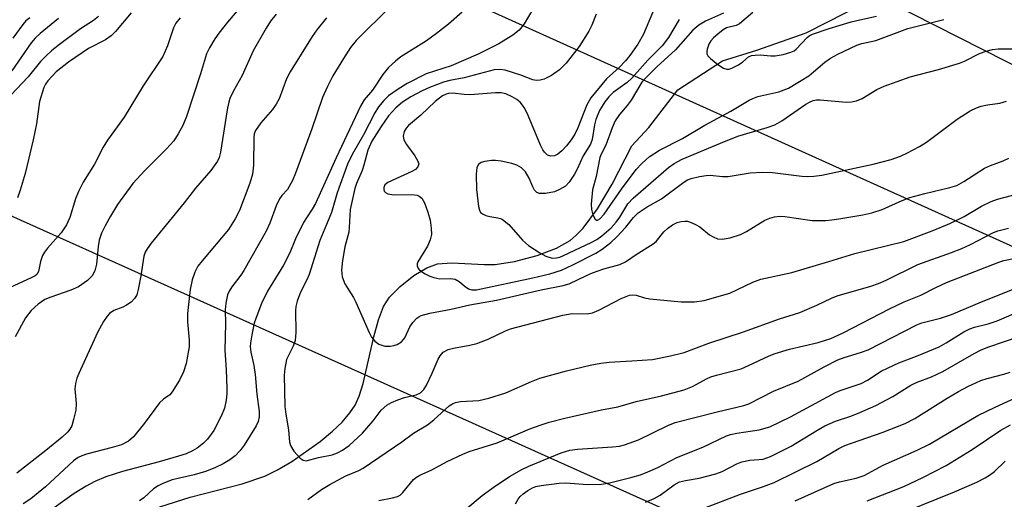
# Model space of a CAD drawing. Units: inches. Extents: x 1309765 to 1315765, y 545447 to 549447.
# Drawn here: x 1311776 to 1311985, y 546345 to 546447 of the extents above; entities that cross this region are included whole.
import ezdxf

# ---------------------------------------------------------------- set-up
doc = ezdxf.new("R2010")
doc.units = ezdxf.units.IN
doc.header["$MEASUREMENT"] = 0
for name, color, linetype in [('HYDRO-Single Line Stream', 4, 'Continuous'), ('NTRL-Trees', 3, 'Continuous'), ('Undefined', 1, 'Continuous'), ('UTIL-Cross Country Transmission Line', 1, 'Continuous')]:
    doc.layers.add(name, color=color, linetype=linetype)

msp = doc.modelspace()

# ---------------------------------------------------------------- linework, layer by layer
at = {"layer": 'HYDRO-Single Line Stream'}
msp.add_lwpolyline([(1311806.15, 546343.37), (1311812.61, 546345.42), (1311823.65, 546348.26), (1311828.41, 546349.91), (1311831.12, 546351.26), (1311834.18, 546353.04), (1311840.19, 546357.23), (1311842.8, 546359.41), (1311844.83, 546361.37), (1311846.5, 546363.31), (1311847.58, 546364.93), (1311848.47, 546366.89), (1311849.3, 546369.53), (1311851.52, 546379.47), (1311852.51, 546383.07), (1311853.63, 546385.89), (1311854.91, 546387.89), (1311857.15, 546390.16), (1311860.06, 546392.47), (1311862.8, 546394.12), (1311865.02, 546394.94), (1311868.08, 546395.17), (1311875.03, 546394.8), (1311877.25, 546394.82), (1311881.39, 546395.46), (1311886.16, 546396.73), (1311890.3, 546398.29), (1311893.2, 546399.92), (1311894.47, 546400.99), (1311895.93, 546402.51), (1311898.95, 546406.59), (1311902.06, 546411.86), (1311906.24, 546419.94), (1311909.87, 546423.83), (1311915.99, 546431.85), (1311925.51, 546437.99), (1311932.76, 546440.29), (1311943.23, 546443.94), (1311960.07, 546452.56)], dxfattribs=at)
at = {"layer": 'NTRL-Trees'}
msp.add_lwpolyline([(1312405.6, 546269.67), (1312076.38, 546391.82), (1311804.42, 546529.81), (1311725.54, 546585.27)], dxfattribs=at)
at = {"layer": 'Undefined'}
for points, elevation in [([(1311827.81, 546454.83), (1311820.55, 546446.17), (1311818.67, 546443.86), (1311817.83, 546442.69), (1311816.68, 546440.78), (1311816.09, 546439.5), (1311814.79, 546435.22), (1311811.81, 546426.18), (1311811.05, 546424.27), (1311810.08, 546422.48), (1311809.12, 546421.06), (1311807.63, 546419.33), (1311803.01, 546414.77), (1311800.46, 546411.95), (1311797.2, 546407.53), (1311795.69, 546405.08), (1311794.57, 546403.03), (1311793.82, 546401.45), (1311793.33, 546399.93), (1311793.08, 546398.59), (1311792.75, 546394.87), (1311792.37, 546393.45), (1311791.86, 546392.42), (1311790.87, 546391.37), (1311788.95, 546390.05), (1311787.33, 546389.32), (1311783.09, 546387.9), (1311781.81, 546387.36), (1311780.38, 546386.41), (1311778.88, 546385.03), (1311777.71, 546383.5), (1311775.48, 546379.44)], 364), ([(1311855.11, 546449.55), (1311847.79, 546442.28), (1311846.64, 546440.85), (1311845.1, 546438.51), (1311842.88, 546434.8), (1311841.71, 546432.55), (1311840.68, 546430.2), (1311838.4, 546423.56), (1311834.98, 546414.19), (1311834.34, 546412.61), (1311833.28, 546410.73), (1311832.05, 546409.42), (1311831.56, 546408.76), (1311830.86, 546407.24), (1311829.53, 546403.54), (1311828.72, 546401.85), (1311824, 546393.51), (1311823.34, 546392.53), (1311821.43, 546390.08), (1311820.88, 546389.12), (1311820.56, 546388.34), (1311820.16, 546386.62), (1311820, 546385.16), (1311820.1, 546382.18), (1311819.95, 546376.66), (1311820.25, 546372.42), (1311820.4, 546368.56), (1311820.39, 546367.38), (1311820.24, 546365.99), (1311819.9, 546364.34), (1311819.24, 546362.74), (1311817.61, 546359.62), (1311816.27, 546357.76), (1311815.47, 546356.93), (1311814.1, 546355.85), (1311813.11, 546355.26), (1311811.8, 546354.65), (1311810.17, 546354.11), (1311806.04, 546352.94), (1311798.24, 546350.91), (1311794.7, 546349.76), (1311792.37, 546348.78), (1311790.56, 546347.78), (1311788.04, 546346.24), (1311781.3, 546341.38)], 358), ([(1311911.23, 546449.53), (1311908.72, 546443.65), (1311907.52, 546441.53), (1311905.83, 546439.16), (1311904.93, 546438.03), (1311903.56, 546436.6), (1311900.89, 546434.17), (1311897.57, 546430.14), (1311896.72, 546428.67), (1311894.82, 546423.8), (1311894.18, 546422.43), (1311893.41, 546421.27), (1311892.38, 546419.94), (1311891.41, 546418.94), (1311890.58, 546418.23), (1311889.88, 546417.87), (1311889.11, 546417.76), (1311888.41, 546417.99), (1311887.75, 546418.59), (1311887.36, 546419.14), (1311886.86, 546420.09), (1311884.29, 546426.38), (1311883.54, 546427.89), (1311883.08, 546428.62), (1311882.55, 546429.23), (1311881.88, 546429.77), (1311880.87, 546430.39), (1311879.54, 546431.01), (1311878.55, 546431.19), (1311877.36, 546431.18), (1311872.01, 546430.8), (1311870.71, 546430.84), (1311868.2, 546431.12), (1311867.37, 546431.06), (1311866.86, 546430.91), (1311866.12, 546430.56), (1311864.54, 546429.4), (1311861.53, 546426.47), (1311858.94, 546424.31), (1311858.4, 546423.71), (1311858.01, 546423), (1311857.77, 546421.99), (1311857.92, 546421.24), (1311858.48, 546420.28), (1311860.22, 546417.86), (1311860.84, 546416.86), (1311861.07, 546416.12), (1311860.89, 546415.49), (1311860.37, 546414.95), (1311859.62, 546414.52), (1311854.5, 546412.17), (1311853.92, 546411.7), (1311853.66, 546411.15), (1311853.64, 546410.67), (1311853.78, 546410.34), (1311854.02, 546410.07), (1311854.55, 546409.77), (1311855.81, 546409.56), (1311859.61, 546409.61), (1311860.71, 546409.5), (1311861.19, 546409.32), (1311861.75, 546408.88), (1311862.3, 546407.89), (1311862.98, 546405.91), (1311863.48, 546404.18), (1311863.73, 546402.53), (1311863.76, 546401.15), (1311863.51, 546400.02), (1311862.96, 546398.67), (1311860.89, 546395.38), (1311860.77, 546394.93), (1311860.75, 546394.49), (1311860.87, 546394.11), (1311861.1, 546393.78), (1311861.67, 546393.3), (1311862.41, 546392.85), (1311863.46, 546392.32), (1311864.25, 546392.02), (1311865.55, 546391.78), (1311867.8, 546391.81), (1311868.83, 546391.65), (1311869.68, 546391.18), (1311870.94, 546390.11), (1311871.6, 546389.65), (1311872.32, 546389.41), (1311873.34, 546389.39), (1311885.26, 546391.95), (1311888.85, 546392.83), (1311891.33, 546393.56), (1311893.74, 546394.7), (1311898.61, 546397.23), (1311899.95, 546398.06), (1311901.78, 546399.49), (1311903.07, 546400.65), (1311904.99, 546402.75), (1311906.61, 546404.78), (1311907.6, 546405.72), (1311909.52, 546407.01), (1311912.53, 546408.73), (1311917.26, 546412.26), (1311918.09, 546412.72), (1311918.86, 546413.01), (1311920.57, 546413.45), (1311922.01, 546413.69), (1311922.88, 546413.71), (1311925.49, 546413.47), (1311926.65, 546413.47), (1311931.33, 546414.25), (1311933.95, 546414.39), (1311936.05, 546414.33), (1311942.32, 546413.52), (1311943.47, 546413.46), (1311944.85, 546413.5), (1311946.54, 546413.74), (1311957.41, 546416.05), (1311961.24, 546417.1), (1311963.21, 546417.79), (1311964.58, 546418.38), (1311967.22, 546419.81), (1311968.75, 546420.74), (1311975.2, 546425.63), (1311978.02, 546427.42), (1311979.3, 546428.03), (1311980.35, 546428.4), (1311981.65, 546428.67), (1311984.28, 546429.04), (1311985.67, 546429.47)], 350), ([(1311830.83, 546447.9), (1311829.62, 546446.38), (1311828.7, 546444.94), (1311825.94, 546440.11), (1311823.67, 546434.91), (1311821.75, 546431.48), (1311821.05, 546430.01), (1311820.73, 546428.97), (1311820.44, 546427.61), (1311819.06, 546418.61), (1311818.75, 546417.5), (1311818.39, 546416.7), (1311817.02, 546414.77), (1311813.73, 546410.99), (1311811.32, 546407.9), (1311804.32, 546399.29), (1311803.48, 546398.14), (1311803.06, 546397.38), (1311802.77, 546396.59), (1311802.14, 546392.38), (1311801.59, 546389.47), (1311801.29, 546388.35), (1311800.89, 546387.62), (1311800.07, 546386.81), (1311799.12, 546386.14), (1311798.32, 546385.75), (1311796.41, 546385.03), (1311795.53, 546384.43), (1311795, 546383.82), (1311794.21, 546382.69), (1311792.96, 546380.39), (1311788.98, 546371.7), (1311788.59, 546370.66), (1311788.33, 546369.56), (1311788.18, 546368.44), (1311788.44, 546365.34), (1311788.34, 546363.92), (1311787.9, 546361.95), (1311787.49, 546360.58), (1311787.11, 546359.86), (1311786.62, 546359.26), (1311785.45, 546358.15), (1311782.02, 546355.31), (1311775.88, 546350.57)], 362), ([(1311800.09, 546448.18), (1311796.77, 546444.25), (1311795.84, 546443.28), (1311794.66, 546442.47), (1311791.07, 546440.63), (1311786.83, 546437.73), (1311784.18, 546435.66), (1311782.45, 546433.77), (1311781.97, 546433.07), (1311781.62, 546432.31), (1311780.67, 546429.34), (1311780.01, 546424.63), (1311779.32, 546421.27), (1311777.65, 546414.11), (1311776.6, 546410.54), (1311775.98, 546408.94)], 368), ([(1311870.31, 546448.32), (1311867.41, 546445.78), (1311864.85, 546443.81), (1311862.71, 546442.25), (1311857.25, 546438.86), (1311856.15, 546437.95), (1311854.69, 546436.57), (1311853.44, 546435.1), (1311851.27, 546431.76), (1311849.48, 546429.71), (1311848.73, 546428.41), (1311843.58, 546417.43), (1311839.19, 546407.74), (1311838.51, 546406.56), (1311837.25, 546404.72), (1311836.66, 546403.71), (1311834.97, 546400.21), (1311833.73, 546397.25), (1311832.37, 546394.65), (1311829.02, 546389.17), (1311827.77, 546386.5), (1311826.51, 546383.36), (1311826.2, 546382.34), (1311825.67, 546379.88), (1311825.38, 546378.17), (1311825.33, 546377.33), (1311825.46, 546376.21), (1311826.11, 546373.34), (1311826.42, 546371.48), (1311826.77, 546367.29), (1311827.21, 546363.6), (1311827.23, 546362.51), (1311827.02, 546361.46), (1311826.61, 546360.56), (1311824.04, 546356.45), (1311823.22, 546355.35), (1311822.13, 546354.21), (1311821.02, 546353.37), (1311819.59, 546352.49), (1311817.87, 546351.64), (1311815.86, 546350.86), (1311813.46, 546350.18), (1311808.8, 546349.11), (1311806.81, 546348.36), (1311805.82, 546347.84), (1311804.87, 546347.22), (1311802.78, 546345.32), (1311801.89, 546344.66)], 356), ([(1311885.3, 546448.96), (1311883.43, 546445.86), (1311882.35, 546444.49), (1311881.01, 546443.47), (1311878.06, 546441.63), (1311873.67, 546439.4), (1311867.94, 546436.94), (1311862.67, 546435.21), (1311858.59, 546433.16), (1311856.68, 546432.01), (1311854.67, 546430.54), (1311853.64, 546429.58), (1311852.53, 546428.26), (1311851.77, 546427), (1311849.36, 546422.27), (1311846.95, 546418.12), (1311845.95, 546416.07), (1311843.76, 546410.01), (1311842.56, 546405.83), (1311840.09, 546399.92), (1311837.83, 546392.68), (1311837.33, 546391.55), (1311835.98, 546388.96), (1311835.32, 546387.04), (1311835.04, 546385.92), (1311834.92, 546385.06), (1311835.02, 546380.36), (1311834.87, 546378.7), (1311834.47, 546377.5), (1311833.05, 546374.65), (1311832.66, 546372.75), (1311832.57, 546371.33), (1311832.71, 546364.68), (1311832.82, 546363.56), (1311833.43, 546359.63), (1311833.69, 546357.18), (1311833.87, 546356.42), (1311834.61, 546355.22), (1311835.92, 546353.72), (1311836.54, 546353.27), (1311837.23, 546353.17), (1311839.81, 546353.88), (1311842.74, 546354.42), (1311843.83, 546354.84), (1311844.88, 546355.39), (1311846.31, 546356.43), (1311849.14, 546359.04), (1311851.42, 546361.62), (1311853.13, 546363.89), (1311854.32, 546364.98), (1311855.29, 546365.56), (1311856.66, 546366.11), (1311858.08, 546366.57), (1311860.54, 546367.12), (1311861.46, 546367.57), (1311862.15, 546368.27), (1311862.71, 546369.22), (1311863.94, 546371.78), (1311865.21, 546374.7), (1311865.62, 546375.45), (1311866.29, 546376.19), (1311867.29, 546376.74), (1311868.42, 546377.07), (1311871.94, 546377.67), (1311873.37, 546378.01), (1311875.8, 546378.94), (1311879.48, 546380.7), (1311880.55, 546381.13), (1311891.65, 546384.03), (1311893.62, 546384.39), (1311896.79, 546384.36), (1311897.9, 546384.52), (1311899.24, 546385.1), (1311903.98, 546387.57), (1311905.78, 546388.26), (1311906.32, 546388.33), (1311907.15, 546388.27), (1311908.97, 546387.7), (1311910.07, 546387.49), (1311916.72, 546386.86), (1311919.57, 546386.89), (1311921.56, 546387.14), (1311925.3, 546388.19), (1311927, 546388.74), (1311931.89, 546391.04), (1311933.64, 546391.72), (1311940.2, 546393.13), (1311948.06, 546395.4), (1311953.57, 546397.15), (1311963.96, 546399.68), (1311969.95, 546401.93), (1311973.65, 546403.48), (1311976.74, 546404.99), (1311980.41, 546407.15), (1311982.43, 546408.17), (1311983.78, 546408.63), (1311988.37, 546409.83)], 354), ([(1311898.72, 546447.87), (1311897.78, 546445.56), (1311897.14, 546444.3), (1311895.06, 546441.03), (1311892.36, 546437.49), (1311890.9, 546436.06), (1311889.22, 546434.9), (1311887.68, 546434.1), (1311886.84, 546433.89), (1311885.99, 546433.84), (1311885.26, 546434), (1311882.74, 546434.97), (1311879.4, 546436.01), (1311878.32, 546436.18), (1311877.04, 546436.09), (1311870.7, 546434.4), (1311867.69, 546433.85), (1311866.32, 546433.46), (1311863.38, 546432.32), (1311861.78, 546431.61), (1311859.41, 546430.33), (1311857.64, 546429.23), (1311856.19, 546428.01), (1311854.66, 546426.36), (1311853.09, 546424.1), (1311851.15, 546420.94), (1311850.29, 546419.07), (1311849.47, 546415.89), (1311849.11, 546414.76), (1311847.88, 546411.97), (1311847.53, 546410.91), (1311846.55, 546406.46), (1311846.36, 546402.65), (1311846.24, 546401.66), (1311845.39, 546398.57), (1311844.89, 546395.65), (1311844.7, 546393.57), (1311844.84, 546392.15), (1311845.38, 546390.73), (1311847.22, 546387.81), (1311847.77, 546386.78), (1311850.55, 546380.37), (1311851.09, 546379.35), (1311851.75, 546378.53), (1311852.58, 546377.91), (1311853.9, 546377.5), (1311854.99, 546377.44), (1311855.77, 546377.59), (1311856.52, 546377.84), (1311857.41, 546378.42), (1311858.13, 546379.27), (1311859.22, 546381.54), (1311859.85, 546382.52), (1311860.64, 546383.38), (1311861.09, 546383.73), (1311861.57, 546383.97), (1311863.44, 546384.49), (1311867.95, 546385.34), (1311871.88, 546386.26), (1311877.58, 546387.26), (1311887.03, 546389.44), (1311891.7, 546390.37), (1311892.96, 546390.73), (1311896.63, 546392.48), (1311897.95, 546393.03), (1311900.34, 546393.88), (1311903.69, 546394.78), (1311904.9, 546395.34), (1311907.16, 546396.92), (1311910.8, 546399.16), (1311911.43, 546399.71), (1311913.04, 546401.7), (1311913.79, 546402.44), (1311914.85, 546403.23), (1311915.87, 546403.69), (1311916.69, 546403.89), (1311917.51, 546403.99), (1311918.06, 546403.97), (1311918.87, 546403.74), (1311919.93, 546403.24), (1311920.68, 546402.78), (1311922.75, 546401.12), (1311923.47, 546400.64), (1311924.4, 546400.27), (1311925.42, 546400.16), (1311927.1, 546400.46), (1311929.31, 546401.13), (1311930.57, 546401.8), (1311934.49, 546404.18), (1311935.51, 546404.65), (1311936.52, 546404.94), (1311937.57, 546405.04), (1311938.73, 546404.96), (1311944.5, 546404.14), (1311947.3, 546404.15), (1311948.69, 546404.24), (1311950.16, 546404.45), (1311955.22, 546405.32), (1311957.16, 546405.75), (1311959.36, 546406.47), (1311963.59, 546408.38), (1311965.23, 546409), (1311968.39, 546409.85), (1311973.7, 546411.1), (1311975.16, 546411.57), (1311976.67, 546412.4), (1311981.04, 546415.2), (1311982.29, 546415.77), (1311984.98, 546416.78), (1311986.16, 546417.36)], 352), ([(1311925.72, 546448.14), (1311921.86, 546446.42), (1311920.43, 546445.59), (1311919.21, 546444.48), (1311915.55, 546440.31), (1311911.54, 546436.74), (1311909.28, 546434.48), (1311908.36, 546433.44), (1311906.09, 546429.62), (1311905.27, 546428.54), (1311903.61, 546426.62), (1311902.71, 546425.28), (1311902.06, 546423.76), (1311900.77, 546420.1), (1311899.74, 546418.17), (1311899.49, 546417.46), (1311898.72, 546413.46), (1311897.95, 546410.61), (1311897.64, 546407.62), (1311897.7, 546406.43), (1311898, 546405.33), (1311898.48, 546404.44), (1311898.77, 546404.19), (1311898.95, 546404.17), (1311899.49, 546404.46), (1311900.41, 546405.49), (1311904.05, 546410.77), (1311907.16, 546414.96), (1311908.37, 546416.25), (1311909.9, 546417.65), (1311912.11, 546419.08), (1311916.98, 546421.49), (1311921.7, 546424.32), (1311927.22, 546427.29), (1311931.13, 546429.63), (1311931.91, 546430.02), (1311932.98, 546430.4), (1311937.45, 546431.4), (1311939.45, 546432.23), (1311943.77, 546434.83), (1311944.8, 546435.63), (1311947.17, 546437.71), (1311948.35, 546438.56), (1311949.92, 546439.41), (1311953.99, 546441.31), (1311955.04, 546441.65), (1311957.99, 546442.34), (1311964.79, 546444.83), (1311972.39, 546446.78)], 346), ([(1311931.88, 546448.28), (1311929.1, 546445.85), (1311928.37, 546445.52), (1311926.32, 546444.97), (1311925.63, 546444.58), (1311924.47, 546443.68), (1311923.58, 546442.88), (1311923.01, 546442.22), (1311922.6, 546441.5), (1311922.22, 546440.48), (1311922.13, 546439.98), (1311922.17, 546439.51), (1311922.39, 546439.08), (1311922.94, 546438.5), (1311924.52, 546437.24), (1311925.68, 546436.45), (1311926.39, 546436.2), (1311926.88, 546436.25), (1311927.62, 546436.52), (1311928.85, 546437.18), (1311929.78, 546437.8), (1311930.96, 546438.81), (1311931.64, 546439.11), (1311932.41, 546439.23), (1311933.48, 546439.27), (1311935.76, 546439.05), (1311936.62, 546439.04), (1311938.31, 546439.34), (1311939.96, 546439.8), (1311940.71, 546440.15), (1311941.12, 546440.47), (1311943.4, 546442.94), (1311943.83, 546443.28), (1311944.56, 546443.67), (1311948.07, 546444.84), (1311952.77, 546446.25), (1311954.61, 546446.72), (1311958.11, 546447.44)], 344), ([(1311810.52, 546447.11), (1311809.6, 546446), (1311809.05, 546444.98), (1311807.83, 546441.2), (1311806.81, 546438.93), (1311802.65, 546432.67), (1311798.62, 546426.04), (1311795.11, 546421.14), (1311794.14, 546419.67), (1311792.32, 546416.09), (1311789.95, 546412.25), (1311788.93, 546410.28), (1311788.3, 546408.72), (1311787.11, 546404.8), (1311786.4, 546403.21), (1311785.29, 546401.53), (1311782.4, 546398.27), (1311781.74, 546397.39), (1311781.33, 546396.69), (1311780.87, 546395.41), (1311780.48, 546393.28), (1311780.12, 546392.67), (1311779.74, 546392.38), (1311779.06, 546392.02), (1311773.42, 546389.39)], 366), ([(1311793.16, 546447.43), (1311792.09, 546446.56), (1311789.38, 546444.75), (1311784.64, 546441.22), (1311783.24, 546440.13), (1311782.13, 546439.15), (1311780.9, 546437.86), (1311778.29, 546434.63), (1311774.6, 546430.69)], 370), ([(1311784.69, 546446.95), (1311780.82, 546443.81), (1311779.74, 546442.83), (1311778.88, 546441.78), (1311774.78, 546435.87)], 372), ([(1311778.59, 546447.15), (1311777.8, 546446.47), (1311777.12, 546445.72), (1311775, 546442.8)], 374), ([(1311841.49, 546447.13), (1311839.47, 546444.55), (1311838.49, 546443.17), (1311833.82, 546435.69), (1311833.07, 546434.16), (1311831.5, 546429.96), (1311830.88, 546428.77), (1311830.05, 546427.66), (1311827.59, 546424.83), (1311826.45, 546423.2), (1311826.19, 546422.48), (1311826.08, 546421.74), (1311826.02, 546415.84), (1311825.8, 546413.93), (1311825.25, 546412.02), (1311823.08, 546406.24), (1311822.19, 546404.45), (1311820.74, 546402.19), (1311815.18, 546395.6), (1311814.27, 546394.43), (1311813.6, 546393.19), (1311813.01, 546391.53), (1311812.59, 546389.5), (1311812.03, 546384.38), (1311812.05, 546382.67), (1311812.39, 546378.78), (1311812.38, 546377.32), (1311811.76, 546373.83), (1311811.23, 546372.02), (1311810.36, 546370.27), (1311808.82, 546367.81), (1311808.27, 546367.18), (1311806.94, 546366.24), (1311806.12, 546365.44), (1311802.93, 546361.14), (1311800.57, 546358.26), (1311799.53, 546357.34), (1311798.04, 546356.57), (1311796.07, 546355.98), (1311790.66, 546354.6), (1311789.61, 546354.23), (1311788.9, 546353.86), (1311787.91, 546353.13), (1311781.92, 546347.66), (1311778.84, 546345.11), (1311777.22, 546344.02)], 360), ([(1311916.31, 546446.73), (1311914.03, 546442.96), (1311912.72, 546441.19), (1311909.62, 546438.12), (1311906.27, 546434.29), (1311905.28, 546433.41), (1311902.32, 546431.27), (1311901.37, 546430.33), (1311900.53, 546429.28), (1311899.41, 546427.43), (1311898.64, 546425.53), (1311898.36, 546424.44), (1311897.83, 546421.32), (1311897.5, 546420.29), (1311895.92, 546417.85), (1311894.68, 546415), (1311894.12, 546413.97), (1311892.96, 546412.25), (1311892.17, 546411.42), (1311890.95, 546410.67), (1311889.89, 546410.23), (1311887.93, 546409.85), (1311886.7, 546409.88), (1311886.09, 546410.1), (1311885.6, 546410.58), (1311885.24, 546411.3), (1311884.51, 546413.14), (1311883.69, 546414.48), (1311882.88, 546415.27), (1311881.89, 546415.88), (1311880.8, 546416.23), (1311878.52, 546416.71), (1311877.37, 546416.87), (1311876.5, 546416.87), (1311875.07, 546416.67), (1311874.29, 546416.44), (1311873.72, 546416), (1311873.42, 546415.35), (1311873.23, 546413.98), (1311873.3, 546410.68), (1311873.73, 546407.12), (1311873.93, 546406.31), (1311874.18, 546405.85), (1311874.56, 546405.52), (1311875.3, 546405.17), (1311876.14, 546404.96), (1311877.85, 546404.71), (1311878.38, 546404.56), (1311878.87, 546404.31), (1311880.18, 546403.27), (1311883.05, 546399.95), (1311884.34, 546398.83), (1311886.77, 546397.25), (1311888.03, 546396.58), (1311889.35, 546396.17), (1311890.3, 546396.18), (1311891, 546396.36), (1311891.77, 546396.67), (1311897.62, 546399.45), (1311898.87, 546400.12), (1311899.92, 546400.88), (1311901.84, 546402.58), (1311902.97, 546403.78), (1311903.74, 546404.84), (1311905.43, 546407.63), (1311906.55, 546408.87), (1311914.04, 546415.37), (1311915.2, 546416.19), (1311916.91, 546417.16), (1311925.05, 546420.56), (1311928.73, 546422.01), (1311934.95, 546423.85), (1311936.56, 546424.44), (1311938.06, 546425.26), (1311943.14, 546428.78), (1311943.91, 546429.23), (1311944.67, 546429.57), (1311945.39, 546429.73), (1311946.19, 546429.75), (1311951.68, 546429.26), (1311952.81, 546429.32), (1311953.86, 546429.53), (1311955.06, 546430.02), (1311958.18, 546431.93), (1311959.73, 546432.6), (1311965.26, 546434.57), (1311971.27, 546436.17), (1311975.72, 546437.49), (1311976.8, 546437.91), (1311979.98, 546439.53), (1311981.35, 546440.02), (1311982.74, 546440.41), (1311983.9, 546440.54), (1311987.75, 546440.54)], 348), ([(1311837.59, 546344.98), (1311840.48, 546347.1), (1311842.25, 546348.16), (1311845.61, 546349.99), (1311848.34, 546351.11), (1311849.31, 546351.6), (1311857.47, 546357.2), (1311860, 546359.05), (1311862.92, 546360.78), (1311864.29, 546361.87), (1311867.53, 546364.79), (1311868.2, 546365.25), (1311868.9, 546365.55), (1311869.92, 546365.77), (1311873.81, 546365.95), (1311875.94, 546366.41), (1311879.55, 546367.59), (1311885, 546369.99), (1311886.78, 546370.68), (1311892.42, 546372.27), (1311897.41, 546373.44), (1311899.67, 546373.88), (1311901.43, 546374.09), (1311906.26, 546374.33), (1311910.62, 546374.67), (1311914.42, 546375.4), (1311917.36, 546376.14), (1311922.57, 546378.11), (1311929.94, 546380.5), (1311937.6, 546383.29), (1311941.89, 546384.62), (1311945.46, 546386.18), (1311948.56, 546387.66), (1311949.81, 546388.16), (1311956.93, 546390.21), (1311958.58, 546390.79), (1311960.16, 546391.49), (1311966.88, 546394.79), (1311974.03, 546397.32), (1311976.23, 546398.18), (1311978.05, 546399.05), (1311982.93, 546401.61), (1311983.85, 546401.94), (1311986.14, 546402.51)], 356), ([(1311852.59, 546344.77), (1311855.49, 546345.27), (1311856.59, 546345.58), (1311857.13, 546345.88), (1311857.71, 546346.41), (1311859.96, 546349.2), (1311860.57, 546349.71), (1311861.29, 546350.13), (1311863.69, 546351.2), (1311867.11, 546352.98), (1311870.44, 546354.6), (1311871.8, 546355.1), (1311877.67, 546356.95), (1311884.64, 546359.92), (1311886.83, 546360.74), (1311888.75, 546361.35), (1311892.03, 546362.23), (1311899.84, 546363.99), (1311903.3, 546364.62), (1311907.17, 546365.75), (1311912.58, 546366.95), (1311917.32, 546368.18), (1311919.14, 546368.9), (1311922.09, 546370.51), (1311923.02, 546370.94), (1311924.24, 546371.33), (1311929.43, 546372.7), (1311930.97, 546373.35), (1311935.34, 546375.42), (1311936.67, 546375.94), (1311939.68, 546376.83), (1311945.77, 546378.23), (1311948.46, 546379.08), (1311951.07, 546380.32), (1311960.91, 546385.4), (1311964.03, 546386.86), (1311967.55, 546388.3), (1311970.68, 546389.92), (1311972.97, 546390.96), (1311984.04, 546395.29), (1311985.13, 546395.62), (1311987.86, 546396.18)], 358), ([(1311871.03, 546342.93), (1311874.53, 546345.8), (1311877.35, 546347.82), (1311880.48, 546349.9), (1311882.76, 546351.25), (1311884.4, 546352.05), (1311891.3, 546354.82), (1311893.13, 546355.42), (1311894.72, 546355.62), (1311902.19, 546356.09), (1311903.61, 546356.27), (1311904.73, 546356.52), (1311907.67, 546357.62), (1311913.88, 546360.62), (1311915.44, 546361.25), (1311924.32, 546363.58), (1311930.02, 546364.89), (1311931.05, 546365.21), (1311936.29, 546367.94), (1311941.55, 546370.08), (1311947.03, 546373.06), (1311949.95, 546374.55), (1311951.31, 546375.09), (1311954.73, 546376.11), (1311956.37, 546376.73), (1311966.66, 546382), (1311967.73, 546382.39), (1311971.68, 546383.43), (1311974.06, 546384.2), (1311980.4, 546386.86), (1311988.38, 546390.06)], 360), ([(1311881.61, 546344.06), (1311882.14, 546345.03), (1311882.61, 546345.61), (1311883.23, 546346.16), (1311884.19, 546346.83), (1311885.21, 546347.41), (1311885.91, 546347.68), (1311887.01, 546347.94), (1311890.88, 546348.44), (1311892.26, 546348.45), (1311896.84, 546348.15), (1311899.81, 546348.2), (1311901.49, 546348.48), (1311906.03, 546349.59), (1311908.08, 546350.17), (1311909.67, 546350.81), (1311911.77, 546351.77), (1311915.79, 546353.86), (1311921.3, 546356.03), (1311926.36, 546358.45), (1311927.17, 546358.71), (1311928.51, 546359), (1311933.25, 546359.7), (1311935.49, 546360.38), (1311939.92, 546362.46), (1311949.41, 546367.67), (1311950.41, 546368.08), (1311954.87, 546369.58), (1311956.2, 546370.27), (1311959.11, 546372.15), (1311960.59, 546372.9), (1311962.89, 546373.93), (1311966.63, 546375.36), (1311971.44, 546377.36), (1311972.9, 546378.16), (1311976.66, 546380.53), (1311977.9, 546381.14), (1311978.89, 546381.49), (1311981.79, 546382.24), (1311983.69, 546382.87), (1311988.77, 546385.03)], 362), ([(1311909.14, 546344.39), (1311911, 546345.17), (1311912.24, 546345.89), (1311915.26, 546348.08), (1311916.38, 546348.67), (1311917.63, 546348.99), (1311920.53, 546349.44), (1311924.09, 546350.42), (1311925.39, 546350.91), (1311928.5, 546352.52), (1311929.55, 546352.91), (1311931.29, 546353.28), (1311934.1, 546353.54), (1311935.63, 546354.04), (1311940.03, 546356.23), (1311945.47, 546359.59), (1311947.2, 546360.55), (1311949.47, 546361.58), (1311952.72, 546362.65), (1311954.6, 546363.37), (1311958.02, 546364.9), (1311961.57, 546366.81), (1311965.39, 546369.2), (1311966.73, 546369.81), (1311969.8, 546370.99), (1311972.21, 546372.09), (1311978.82, 546375.92), (1311980.34, 546376.71), (1311981.96, 546377.34), (1311988.39, 546379.52)], 364), ([(1311920.83, 546342.81), (1311929.32, 546346.05), (1311934.18, 546347.7), (1311936.41, 546348.54), (1311945.51, 546353.03), (1311950.13, 546355.75), (1311951.41, 546356.4), (1311959.3, 546359.17), (1311964.24, 546361.06), (1311966.24, 546362.1), (1311973.13, 546366.45), (1311975.49, 546367.84), (1311977.51, 546368.94), (1311980.22, 546370.16), (1311981.57, 546370.64), (1311985.1, 546371.55), (1311986.44, 546371.99)], 366), ([(1311940.87, 546344.65), (1311949.09, 546348.32), (1311950.3, 546348.69), (1311953.83, 546349.45), (1311955.54, 546350.07), (1311959.54, 546352.23), (1311966.78, 546355.38), (1311969.4, 546356.67), (1311979.63, 546362.77), (1311983.28, 546364.55), (1311988.51, 546366.94)], 368), ([(1311956.17, 546344.68), (1311963.9, 546347.73), (1311967.97, 546349.63), (1311972.92, 546352.19), (1311978.44, 546355.54), (1311984.48, 546359.65), (1311986.53, 546360.8)], 370), ([(1311964.01, 546342.24), (1311974.67, 546346.55), (1311979.4, 546348.64), (1311981.2, 546349.52), (1311982.11, 546350.1), (1311983.12, 546350.9), (1311985.42, 546353.1)], 372)]:
    msp.add_lwpolyline(points, dxfattribs=dict(at, elevation=elevation))
at = {"layer": 'UTIL-Cross Country Transmission Line'}
for points in [[(1309764.79, 547893.95), (1310678.32, 547210.33), (1311411.15, 546658.68), (1312125.6, 546336.03), (1313305.98, 545897.81), (1314522.59, 545500.58), (1314667.14, 545447.05)], [(1314384.33, 545447.08), (1313385.34, 545779.68), (1312094.92, 546261.29), (1311368.68, 546587.31), (1310588.21, 547173.1), (1309764.78, 547790.26)]]:
    msp.add_lwpolyline(points, dxfattribs=at)

doc.saveas('drawing.dxf')
